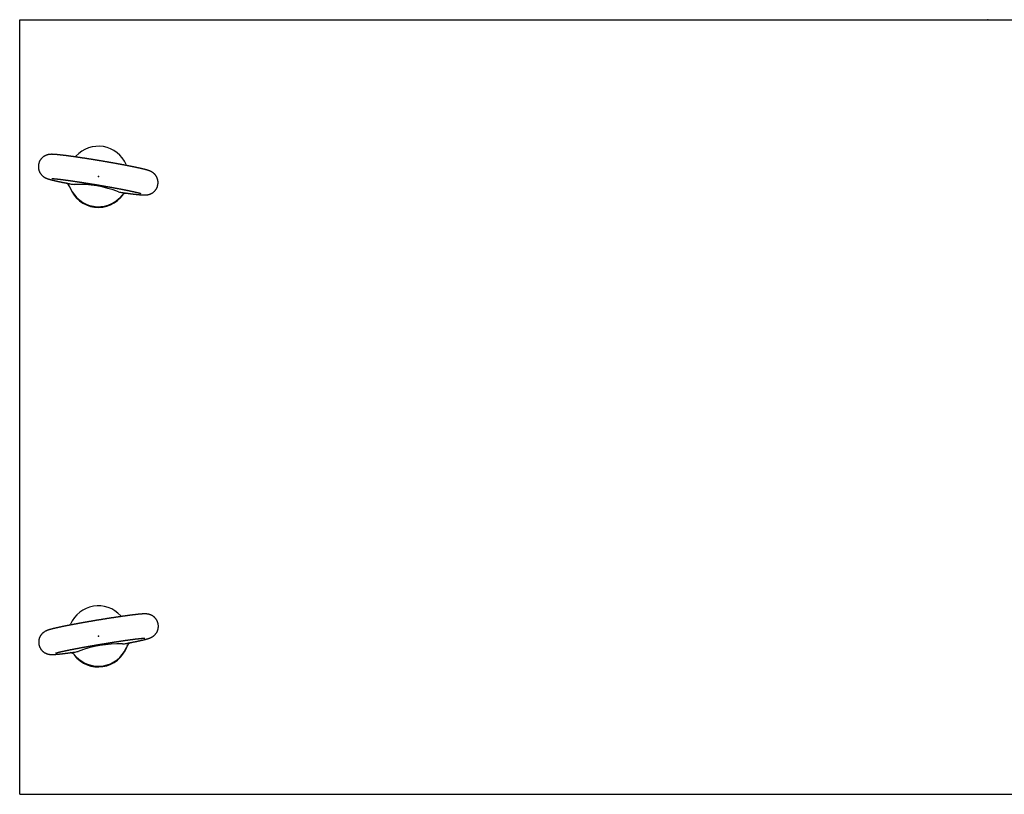
# Model space of a CAD drawing. Extents: x -217 to 202, y -148 to 148.
# Drawn here: x -158 to -137, y 98 to 114 of the extents above; entities that cross this region are included whole.
import ezdxf

# ---------------------------------------------------------------- set-up
doc = ezdxf.new("R2010")
doc.units = 0
doc.layers.get('0').update_dxf_attribs({"linetype": 'CONTINUOUS'})
doc.layers.add('CLASS1', color=7, linetype='CONTINUOUS')

# ---------------------------------------------------------------- blocks, each defined once
blk = doc.blocks.new('MS_5')
at = {"color": 130, "linetype": 'CONTINUOUS'}
for p, q in [((-400, 0), (400, 0)), ((-400, -320), (-400, 0)), ((-397.5, 0), (397.5, 0)), ((-400, -317.5), (-400, -2.5)), ((-377.05, -56.69), (-376.75, -56.37)), ((-377.05, -56.69), (-376.75, -56.37)), ((-356.02, -59.84), (-355.82, -60.25)), ((-356.02, -59.84), (-355.82, -60.25)), ((-378.98, -69.71), (-379.29, -69.06)), ((-378.98, -69.71), (-379.29, -69.06)), ((-357.75, -72.66), (-358.25, -73.17)), ((-357.75, -72.66), (-358.25, -73.17)), ((-358.03, -72.93), (-358.05, -72.95)), ((-358.03, -72.93), (-358.05, -72.95)), ((-358.25, -246.22), (-357.95, -246.53)), ((-358.25, -246.22), (-357.95, -246.53)), ((-379.18, -250.1), (-378.98, -249.68)), ((-379.18, -250.1), (-378.98, -249.68)), ((-355.71, -258.91), (-356.02, -259.56)), ((-355.71, -258.91), (-356.02, -259.56)), ((-376.75, -263.02), (-377.25, -262.51)), ((-376.75, -263.02), (-377.25, -262.51)), ((-377.04, -262.72), (-377.08, -262.67)), ((-377.04, -262.72), (-377.08, -262.67)), ((-400, -320), (400, -320)), ((-397.5, -320), (397.5, -320))]:
    blk.add_line(p, q, dxfattribs=at)
for centre, radius, start, end in [((-382.28, -70.3), 3.22, 22.5138, 59.662), ((-382.28, -70.3), 3.22, 22.5138, 59.662), ((-376.33, -53.8), 14.3, 258.847, 265.158), ((-376.33, -53.8), 14.3, 258.847, 265.158), ((-376.03, -115.68), 47.66, 69.2223, 91.8124), ((-376.03, -115.68), 47.66, 69.2223, 91.8124), ((-355.63, -57.25), 14.3, 255.8769, 262.3793), ((-355.63, -57.25), 14.3, 255.8769, 262.3793), ((-367.11, -64.83), 12.17, 317.0927, 319.292), ((-367.11, -64.83), 12.17, 317.0927, 319.292), ((-355.35, -74.72), 3.14, 101.3607, 138.352), ((-355.35, -74.72), 3.14, 101.3607, 138.352), ((-358.97, -305.53), 47.66, 88.1876, 110.7777), ((-358.97, -305.53), 47.66, 88.1876, 110.7777), ((-358.67, -243.64), 14.3, 274.8414, 281.1665), ((-358.67, -243.64), 14.3, 274.8414, 281.1665), ((-352.75, -260.11), 3.18, 119.9126, 156.8906), ((-352.75, -260.11), 3.18, 119.9126, 156.8906), ((-379.67, -264.62), 3.21, 41.1398, 78.0364), ((-379.67, -264.62), 3.21, 41.1398, 78.0364), ((-379.37, -247.1), 14.3, 277.646, 284.1224), ((-379.37, -247.1), 14.3, 277.646, 284.1224)]:
    blk.add_arc(centre, radius, start, end, dxfattribs=at)
for centre, major_axis, start_param, end_param in [((-367.5, -64.77), (-12.45, -1.09), 3.460479, 5.458368), ((-367.5, -64.77), (-12.45, -1.09), 3.460479, 5.458368), ((-367.48, -65.05), (-12.45, -1.09), 0.273507, 2.438784), ((-367.48, -65.05), (-12.45, -1.09), 0.273507, 2.438784), ((-367.5, -64.77), (12.45, 1.09), 3.460479, 5.458368), ((-367.5, -64.77), (12.45, 1.09), 3.460479, 5.458368), ((-367.5, -254.62), (-12.45, 1.09), 3.96641, 5.964299), ((-367.5, -254.62), (-12.45, 1.09), 3.96641, 5.964299), ((-367.52, -254.9), (-12.45, 1.09), 0.740156, 2.881838), ((-367.52, -254.9), (-12.45, 1.09), 0.740156, 2.881838), ((-367.5, -254.62), (12.45, -1.09), 3.96641, 5.964299), ((-367.5, -254.62), (12.45, -1.09), 3.96641, 5.964299)]:
    blk.add_ellipse(centre, major_axis=major_axis, ratio=0.999194, start_param=start_param, end_param=end_param, dxfattribs=at)
for points, start_tangent, end_tangent in [([(-357.53, -71.42), (-357.25, -71.46), (-356.99, -71.49), (-356.74, -71.53), (-356.5, -71.56), (-356.26, -71.6), (-356.03, -71.63), (-355.8, -71.66), (-355.57, -71.69), (-355.33, -71.72), (-355.1, -71.75), (-354.87, -71.78), (-354.65, -71.81), (-354.43, -71.84), (-354.21, -71.87), (-353.99, -71.9), (-353.78, -71.92), (-353.57, -71.95), (-353.36, -71.97), (-353.16, -72), (-352.96, -72.02), (-352.77, -72.04), (-352.57, -72.07), (-352.39, -72.09), (-352.2, -72.11), (-352.02, -72.13), (-351.84, -72.15), (-351.66, -72.17), (-351.49, -72.19), (-351.32, -72.2), (-351.15, -72.22), (-350.99, -72.24), (-350.83, -72.25), (-350.68, -72.27), (-350.52, -72.28), (-350.37, -72.29), (-350.23, -72.31), (-350.09, -72.32), (-349.95, -72.33), (-349.81, -72.34), (-349.67, -72.35), (-349.54, -72.36), (-349.41, -72.37), (-349.29, -72.38), (-349.16, -72.38), (-349.04, -72.39), (-348.92, -72.39), (-348.8, -72.4), (-348.69, -72.4), (-348.57, -72.4), (-348.45, -72.4), (-348.33, -72.4), (-348.2, -72.4), (-348.08, -72.4), (-347.95, -72.39), (-347.81, -72.39), (-347.66, -72.38), (-347.51, -72.36), (-347.34, -72.34), (-347.15, -72.31), (-346.95, -72.28), (-346.74, -72.23), (-346.51, -72.16), (-346.27, -72.09), (-346.02, -72), (-345.77, -71.89), (-345.52, -71.76), (-345.27, -71.62), (-345.02, -71.46), (-344.78, -71.28), (-344.55, -71.09), (-344.34, -70.89), (-344.13, -70.67), (-343.93, -70.44), (-343.75, -70.2), (-343.59, -69.95), (-343.44, -69.69), (-343.3, -69.41), (-343.18, -69.13), (-343.08, -68.85), (-343, -68.56), (-342.93, -68.26), (-342.88, -67.96), (-342.85, -67.66), (-342.84, -67.35), (-342.85, -67.05), (-342.87, -66.75), (-342.92, -66.45), (-342.98, -66.15), (-343.05, -65.86), (-343.15, -65.57), (-343.26, -65.29), (-343.39, -65.02), (-343.53, -64.76), (-343.69, -64.51), (-343.86, -64.27), (-344.04, -64.04), (-344.23, -63.83), (-344.43, -63.63), (-344.64, -63.45), (-344.84, -63.28), (-345.04, -63.14), (-345.24, -63.01), (-345.42, -62.89), (-345.6, -62.8), (-345.76, -62.71), (-345.91, -62.64), (-346.05, -62.58), (-346.19, -62.52), (-346.31, -62.47), (-346.43, -62.42), (-346.55, -62.38), (-346.67, -62.34), (-346.78, -62.3), (-346.89, -62.26), (-347, -62.23), (-347.12, -62.19), (-347.23, -62.16), (-347.35, -62.12), (-347.47, -62.09), (-347.59, -62.05), (-347.71, -62.02), (-347.83, -61.99), (-347.96, -61.95), (-348.09, -61.92), (-348.22, -61.88), (-348.36, -61.85), (-348.5, -61.81), (-348.64, -61.78), (-348.79, -61.74), (-348.94, -61.7), (-349.09, -61.67), (-349.25, -61.63), (-349.41, -61.59), (-349.57, -61.55), (-349.74, -61.52), (-349.91, -61.48), (-350.08, -61.44), (-350.26, -61.4), (-350.44, -61.36), (-350.62, -61.32), (-350.81, -61.27), (-351, -61.23), (-351.19, -61.19), (-351.39, -61.15), (-351.59, -61.11), (-351.79, -61.06), (-352, -61.02), (-352.21, -60.97), (-352.42, -60.93), (-352.64, -60.89), (-352.86, -60.84), (-353.08, -60.79), (-353.3, -60.75), (-353.53, -60.7), (-353.76, -60.66), (-354, -60.61), (-354.23, -60.56), (-354.47, -60.51), (-354.71, -60.47), (-354.96, -60.42), (-355.21, -60.37), (-355.46, -60.32), (-355.71, -60.27), (-355.96, -60.22), (-356.22, -60.17), (-356.48, -60.12), (-356.74, -60.07), (-357.01, -60.02), (-357.27, -59.97), (-357.54, -59.92), (-357.81, -59.87), (-358.08, -59.82), (-358.36, -59.77), (-358.64, -59.72), (-358.91, -59.67), (-359.19, -59.62), (-359.48, -59.56), (-359.76, -59.51), (-360.04, -59.46), (-360.33, -59.41), (-360.62, -59.36), (-360.91, -59.3), (-361.2, -59.25), (-361.49, -59.2), (-361.78, -59.15), (-362.08, -59.1), (-362.37, -59.04), (-362.67, -58.99), (-362.97, -58.94), (-363.27, -58.89), (-363.56, -58.84), (-363.86, -58.78), (-364.16, -58.73), (-364.46, -58.68), (-364.77, -58.63), (-365.07, -58.58), (-365.37, -58.53), (-365.67, -58.47), (-365.98, -58.42), (-366.28, -58.37), (-366.58, -58.32), (-366.88, -58.27), (-367.19, -58.22), (-367.49, -58.17), (-367.79, -58.12), (-368.1, -58.07), (-368.4, -58.02), (-368.7, -57.97), (-369, -57.92), (-369.3, -57.87), (-369.6, -57.82), (-369.9, -57.78), (-370.2, -57.73), (-370.5, -57.68), (-370.8, -57.63), (-371.09, -57.59), (-371.39, -57.54), (-371.68, -57.49), (-371.98, -57.45), (-372.27, -57.4), (-372.56, -57.36), (-372.85, -57.31), (-373.14, -57.27), (-373.42, -57.22), (-373.71, -57.18), (-373.99, -57.14), (-374.27, -57.09), (-374.55, -57.05), (-374.83, -57.01), (-375.11, -56.97), (-375.38, -56.93), (-375.66, -56.89), (-375.93, -56.85), (-376.2, -56.81), (-376.46, -56.77), (-376.73, -56.73), (-376.99, -56.69), (-377.25, -56.66), (-377.51, -56.62), (-377.76, -56.58), (-378.01, -56.55), (-378.26, -56.51), (-378.51, -56.48), (-378.76, -56.45), (-379, -56.41), (-379.24, -56.38), (-379.48, -56.35), (-379.71, -56.32), (-379.94, -56.29), (-380.17, -56.26), (-380.4, -56.23), (-380.62, -56.2), (-380.84, -56.17), (-381.05, -56.14), (-381.27, -56.12), (-381.48, -56.09), (-381.68, -56.06), (-381.89, -56.04), (-382.09, -56.02), (-382.29, -55.99), (-382.48, -55.97), (-382.67, -55.95), (-382.86, -55.93), (-383.04, -55.91), (-383.22, -55.89), (-383.4, -55.87), (-383.57, -55.85), (-383.74, -55.83), (-383.91, -55.81), (-384.08, -55.8), (-384.24, -55.78), (-384.39, -55.77), (-384.55, -55.75), (-384.7, -55.74), (-384.84, -55.72), (-384.99, -55.71), (-385.13, -55.7), (-385.27, -55.69), (-385.4, -55.68), (-385.54, -55.67), (-385.67, -55.66), (-385.79, -55.65), (-385.92, -55.65), (-386.04, -55.64), (-386.16, -55.64), (-386.28, -55.63), (-386.4, -55.63), (-386.52, -55.62), (-386.64, -55.62), (-386.76, -55.62), (-386.88, -55.62), (-387, -55.63), (-387.13, -55.63), (-387.27, -55.64), (-387.41, -55.65), (-387.56, -55.66), (-387.72, -55.68), (-387.9, -55.7), (-388.1, -55.73), (-388.3, -55.78), (-388.53, -55.83), (-388.76, -55.91), (-389.01, -55.99), (-389.26, -56.09), (-389.51, -56.21), (-389.76, -56.35), (-390.01, -56.5), (-390.25, -56.67), (-390.49, -56.85), (-390.71, -57.05), (-390.92, -57.26), (-391.12, -57.49), (-391.31, -57.72), (-391.48, -57.97), (-391.64, -58.23), (-391.78, -58.5), (-391.9, -58.77), (-392.01, -59.06), (-392.1, -59.35), (-392.18, -59.65), (-392.23, -59.95), (-392.27, -60.24), (-392.28, -60.53), (-392.28, -60.83), (-392.27, -61.15)], (0.990322, -0.138788), (0.04626, -0.998929)), ([(-357.53, -71.42), (-357.25, -71.46), (-356.99, -71.49), (-356.74, -71.53), (-356.5, -71.56), (-356.26, -71.6), (-356.03, -71.63), (-355.8, -71.66), (-355.57, -71.69), (-355.33, -71.72), (-355.1, -71.75), (-354.87, -71.78), (-354.65, -71.81), (-354.43, -71.84), (-354.21, -71.87), (-353.99, -71.9), (-353.78, -71.92), (-353.57, -71.95), (-353.36, -71.97), (-353.16, -72), (-352.96, -72.02), (-352.77, -72.04), (-352.57, -72.07), (-352.39, -72.09), (-352.2, -72.11), (-352.02, -72.13), (-351.84, -72.15), (-351.66, -72.17), (-351.49, -72.19), (-351.32, -72.2), (-351.15, -72.22), (-350.99, -72.24), (-350.83, -72.25), (-350.68, -72.27), (-350.52, -72.28), (-350.37, -72.29), (-350.23, -72.31), (-350.09, -72.32), (-349.95, -72.33), (-349.81, -72.34), (-349.67, -72.35), (-349.54, -72.36), (-349.41, -72.37), (-349.29, -72.38), (-349.16, -72.38), (-349.04, -72.39), (-348.92, -72.39), (-348.8, -72.4), (-348.69, -72.4), (-348.57, -72.4), (-348.45, -72.4), (-348.33, -72.4), (-348.2, -72.4), (-348.08, -72.4), (-347.95, -72.39), (-347.81, -72.39), (-347.66, -72.38), (-347.51, -72.36), (-347.34, -72.34), (-347.15, -72.31), (-346.95, -72.28), (-346.74, -72.23), (-346.51, -72.16), (-346.27, -72.09), (-346.02, -72), (-345.77, -71.89), (-345.52, -71.76), (-345.27, -71.62), (-345.02, -71.46), (-344.78, -71.28), (-344.55, -71.09), (-344.34, -70.89), (-344.13, -70.67), (-343.93, -70.44), (-343.75, -70.2), (-343.59, -69.95), (-343.44, -69.69), (-343.3, -69.41), (-343.18, -69.13), (-343.08, -68.85), (-343, -68.56), (-342.93, -68.26), (-342.88, -67.96), (-342.85, -67.66), (-342.84, -67.35), (-342.85, -67.05), (-342.87, -66.75), (-342.92, -66.45), (-342.98, -66.15), (-343.05, -65.86), (-343.15, -65.57), (-343.26, -65.29), (-343.39, -65.02), (-343.53, -64.76), (-343.69, -64.51), (-343.86, -64.27), (-344.04, -64.04), (-344.23, -63.83), (-344.43, -63.63), (-344.64, -63.45), (-344.84, -63.28), (-345.04, -63.14), (-345.24, -63.01), (-345.42, -62.89), (-345.6, -62.8), (-345.76, -62.71), (-345.91, -62.64), (-346.05, -62.58), (-346.19, -62.52), (-346.31, -62.47), (-346.43, -62.42), (-346.55, -62.38), (-346.67, -62.34), (-346.78, -62.3), (-346.89, -62.26), (-347, -62.23), (-347.12, -62.19), (-347.23, -62.16), (-347.35, -62.12), (-347.47, -62.09), (-347.59, -62.05), (-347.71, -62.02), (-347.83, -61.99), (-347.96, -61.95), (-348.09, -61.92), (-348.22, -61.88), (-348.36, -61.85), (-348.5, -61.81), (-348.64, -61.78), (-348.79, -61.74), (-348.94, -61.7), (-349.09, -61.67), (-349.25, -61.63), (-349.41, -61.59), (-349.57, -61.55), (-349.74, -61.52), (-349.91, -61.48), (-350.08, -61.44), (-350.26, -61.4), (-350.44, -61.36), (-350.62, -61.32), (-350.81, -61.27), (-351, -61.23), (-351.19, -61.19), (-351.39, -61.15), (-351.59, -61.11), (-351.79, -61.06), (-352, -61.02), (-352.21, -60.97), (-352.42, -60.93), (-352.64, -60.89), (-352.86, -60.84), (-353.08, -60.79), (-353.3, -60.75), (-353.53, -60.7), (-353.76, -60.66), (-354, -60.61), (-354.23, -60.56), (-354.47, -60.51), (-354.71, -60.47), (-354.96, -60.42), (-355.21, -60.37), (-355.46, -60.32), (-355.71, -60.27), (-355.96, -60.22), (-356.22, -60.17), (-356.48, -60.12), (-356.74, -60.07), (-357.01, -60.02), (-357.27, -59.97), (-357.54, -59.92), (-357.81, -59.87), (-358.08, -59.82), (-358.36, -59.77), (-358.64, -59.72), (-358.91, -59.67), (-359.19, -59.62), (-359.48, -59.56), (-359.76, -59.51), (-360.04, -59.46), (-360.33, -59.41), (-360.62, -59.36), (-360.91, -59.3), (-361.2, -59.25), (-361.49, -59.2), (-361.78, -59.15), (-362.08, -59.1), (-362.37, -59.04), (-362.67, -58.99), (-362.97, -58.94), (-363.27, -58.89), (-363.56, -58.84), (-363.86, -58.78), (-364.16, -58.73), (-364.46, -58.68), (-364.77, -58.63), (-365.07, -58.58), (-365.37, -58.53), (-365.67, -58.47), (-365.98, -58.42), (-366.28, -58.37), (-366.58, -58.32), (-366.88, -58.27), (-367.19, -58.22), (-367.49, -58.17), (-367.79, -58.12), (-368.1, -58.07), (-368.4, -58.02), (-368.7, -57.97), (-369, -57.92), (-369.3, -57.87), (-369.6, -57.82), (-369.9, -57.78), (-370.2, -57.73), (-370.5, -57.68), (-370.8, -57.63), (-371.09, -57.59), (-371.39, -57.54), (-371.68, -57.49), (-371.98, -57.45), (-372.27, -57.4), (-372.56, -57.36), (-372.85, -57.31), (-373.14, -57.27), (-373.42, -57.22), (-373.71, -57.18), (-373.99, -57.14), (-374.27, -57.09), (-374.55, -57.05), (-374.83, -57.01), (-375.11, -56.97), (-375.38, -56.93), (-375.66, -56.89), (-375.93, -56.85), (-376.2, -56.81), (-376.46, -56.77), (-376.73, -56.73), (-376.99, -56.69), (-377.25, -56.66), (-377.51, -56.62), (-377.76, -56.58), (-378.01, -56.55), (-378.26, -56.51), (-378.51, -56.48), (-378.76, -56.45), (-379, -56.41), (-379.24, -56.38), (-379.48, -56.35), (-379.71, -56.32), (-379.94, -56.29), (-380.17, -56.26), (-380.4, -56.23), (-380.62, -56.2), (-380.84, -56.17), (-381.05, -56.14), (-381.27, -56.12), (-381.48, -56.09), (-381.68, -56.06), (-381.89, -56.04), (-382.09, -56.02), (-382.29, -55.99), (-382.48, -55.97), (-382.67, -55.95), (-382.86, -55.93), (-383.04, -55.91), (-383.22, -55.89), (-383.4, -55.87), (-383.57, -55.85), (-383.74, -55.83), (-383.91, -55.81), (-384.08, -55.8), (-384.24, -55.78), (-384.39, -55.77), (-384.55, -55.75), (-384.7, -55.74), (-384.84, -55.72), (-384.99, -55.71), (-385.13, -55.7), (-385.27, -55.69), (-385.4, -55.68), (-385.54, -55.67), (-385.67, -55.66), (-385.79, -55.65), (-385.92, -55.65), (-386.04, -55.64), (-386.16, -55.64), (-386.28, -55.63), (-386.4, -55.63), (-386.52, -55.62), (-386.64, -55.62), (-386.76, -55.62), (-386.88, -55.62), (-387, -55.63), (-387.13, -55.63), (-387.27, -55.64), (-387.41, -55.65), (-387.56, -55.66), (-387.72, -55.68), (-387.9, -55.7), (-388.1, -55.73), (-388.3, -55.78), (-388.53, -55.83), (-388.76, -55.91), (-389.01, -55.99), (-389.26, -56.09), (-389.51, -56.21), (-389.76, -56.35), (-390.01, -56.5), (-390.25, -56.67), (-390.49, -56.85), (-390.71, -57.05), (-390.92, -57.26), (-391.12, -57.49), (-391.31, -57.72), (-391.48, -57.97), (-391.64, -58.23), (-391.78, -58.5), (-391.9, -58.77), (-392.01, -59.06), (-392.1, -59.35), (-392.18, -59.65), (-392.23, -59.95), (-392.27, -60.24), (-392.28, -60.53), (-392.28, -60.83), (-392.27, -61.15)], (0.990322, -0.138788), (0.04626, -0.998929)), ([(-392.27, -61.15), (-392.23, -61.42), (-392.19, -61.67), (-392.14, -61.91), (-392.09, -62.14), (-392.01, -62.37), (-391.92, -62.61), (-391.82, -62.84), (-391.71, -63.06), (-391.59, -63.28), (-391.46, -63.49), (-391.32, -63.69), (-391.18, -63.88), (-391.02, -64.06), (-390.86, -64.23), (-390.7, -64.4), (-390.53, -64.55), (-390.36, -64.69), (-390.19, -64.82), (-390.03, -64.93), (-389.87, -65.04), (-389.71, -65.13), (-389.57, -65.21), (-389.43, -65.28), (-389.3, -65.35), (-389.18, -65.4), (-389.06, -65.46), (-388.95, -65.5), (-388.85, -65.55), (-388.75, -65.58), (-388.65, -65.62), (-388.55, -65.66), (-388.46, -65.69), (-388.36, -65.72), (-388.27, -65.75), (-388.18, -65.78), (-388.08, -65.81), (-387.99, -65.84), (-387.89, -65.87), (-387.8, -65.9), (-387.7, -65.93), (-387.6, -65.96), (-387.5, -65.98), (-387.4, -66.01), (-387.3, -66.04), (-387.19, -66.07), (-387.08, -66.1), (-386.97, -66.13), (-386.86, -66.16), (-386.75, -66.18), (-386.63, -66.21), (-386.52, -66.24), (-386.4, -66.27), (-386.27, -66.3), (-386.15, -66.33), (-386.02, -66.36), (-385.89, -66.4), (-385.76, -66.43), (-385.63, -66.46), (-385.49, -66.49), (-385.35, -66.52), (-385.21, -66.55), (-385.07, -66.59), (-384.92, -66.62), (-384.77, -66.65), (-384.62, -66.69), (-384.47, -66.72), (-384.31, -66.76), (-384.16, -66.79), (-384, -66.82), (-383.83, -66.86), (-383.67, -66.89), (-383.5, -66.93), (-383.33, -66.97), (-383.16, -67), (-382.99, -67.04), (-382.82, -67.07), (-382.64, -67.11), (-382.46, -67.15), (-382.28, -67.19), (-382.1, -67.22), (-381.91, -67.26), (-381.72, -67.3), (-381.53, -67.34), (-381.34, -67.38), (-381.14, -67.42), (-380.94, -67.46), (-380.75, -67.5), (-380.55, -67.54), (-380.34, -67.58), (-380.14, -67.62), (-379.94, -67.65), (-379.74, -67.69), (-379.53, -67.73), (-379.32, -67.77), (-379.09, -67.82)], (0.135245, -0.990812), (0.982188, -0.187901)), ([(-392.27, -61.15), (-392.23, -61.42), (-392.19, -61.67), (-392.14, -61.91), (-392.09, -62.14), (-392.01, -62.37), (-391.92, -62.61), (-391.82, -62.84), (-391.71, -63.06), (-391.59, -63.28), (-391.46, -63.49), (-391.32, -63.69), (-391.18, -63.88), (-391.02, -64.06), (-390.86, -64.23), (-390.7, -64.4), (-390.53, -64.55), (-390.36, -64.69), (-390.19, -64.82), (-390.03, -64.93), (-389.87, -65.04), (-389.71, -65.13), (-389.57, -65.21), (-389.43, -65.28), (-389.3, -65.35), (-389.18, -65.4), (-389.06, -65.46), (-388.95, -65.5), (-388.85, -65.55), (-388.75, -65.58), (-388.65, -65.62), (-388.55, -65.66), (-388.46, -65.69), (-388.36, -65.72), (-388.27, -65.75), (-388.18, -65.78), (-388.08, -65.81), (-387.99, -65.84), (-387.89, -65.87), (-387.8, -65.9), (-387.7, -65.93), (-387.6, -65.96), (-387.5, -65.98), (-387.4, -66.01), (-387.3, -66.04), (-387.19, -66.07), (-387.08, -66.1), (-386.97, -66.13), (-386.86, -66.16), (-386.75, -66.18), (-386.63, -66.21), (-386.52, -66.24), (-386.4, -66.27), (-386.27, -66.3), (-386.15, -66.33), (-386.02, -66.36), (-385.89, -66.4), (-385.76, -66.43), (-385.63, -66.46), (-385.49, -66.49), (-385.35, -66.52), (-385.21, -66.55), (-385.07, -66.59), (-384.92, -66.62), (-384.77, -66.65), (-384.62, -66.69), (-384.47, -66.72), (-384.31, -66.76), (-384.16, -66.79), (-384, -66.82), (-383.83, -66.86), (-383.67, -66.89), (-383.5, -66.93), (-383.33, -66.97), (-383.16, -67), (-382.99, -67.04), (-382.82, -67.07), (-382.64, -67.11), (-382.46, -67.15), (-382.28, -67.19), (-382.1, -67.22), (-381.91, -67.26), (-381.72, -67.3), (-381.53, -67.34), (-381.34, -67.38), (-381.14, -67.42), (-380.94, -67.46), (-380.75, -67.5), (-380.55, -67.54), (-380.34, -67.58), (-380.14, -67.62), (-379.94, -67.65), (-379.74, -67.69), (-379.53, -67.73), (-379.32, -67.77), (-379.09, -67.82)], (0.135245, -0.990812), (0.982188, -0.187901)), ([(-386.76, -65.62), (-386.75, -65.62), (-386.73, -65.62), (-386.69, -65.62), (-386.64, -65.63), (-386.58, -65.63), (-386.5, -65.63), (-386.42, -65.64), (-386.33, -65.64), (-386.23, -65.65), (-386.13, -65.65), (-386.01, -65.66), (-385.89, -65.67), (-385.76, -65.68), (-385.63, -65.69), (-385.48, -65.71), (-385.33, -65.72), (-385.18, -65.74), (-385.02, -65.75), (-384.85, -65.77), (-384.68, -65.79), (-384.5, -65.81), (-384.31, -65.83), (-384.12, -65.85), (-383.93, -65.87), (-383.73, -65.89), (-383.52, -65.92), (-383.31, -65.94), (-383.1, -65.97), (-382.88, -65.99), (-382.65, -66.02), (-382.42, -66.05), (-382.19, -66.08), (-381.95, -66.11), (-381.7, -66.14), (-381.46, -66.17), (-381.2, -66.21), (-380.95, -66.24), (-380.69, -66.28), (-380.42, -66.31), (-380.16, -66.35), (-379.88, -66.39), (-379.61, -66.42), (-379.33, -66.46), (-379.05, -66.5), (-378.76, -66.54), (-378.47, -66.58), (-378.18, -66.63), (-377.89, -66.67), (-377.59, -66.71), (-377.29, -66.76), (-376.98, -66.8), (-376.68, -66.85), (-376.37, -66.89), (-376.06, -66.94), (-375.74, -66.99), (-375.43, -67.03), (-375.11, -67.08), (-374.79, -67.13), (-374.46, -67.18), (-374.14, -67.23), (-373.81, -67.28), (-373.49, -67.33), (-373.16, -67.38), (-372.83, -67.44), (-372.49, -67.49), (-372.16, -67.54), (-371.82, -67.6), (-371.49, -67.65), (-371.15, -67.7), (-370.81, -67.76), (-370.48, -67.81), (-370.14, -67.87), (-369.8, -67.92), (-369.46, -67.98), (-369.12, -68.04), (-368.77, -68.09), (-368.43, -68.15), (-368.09, -68.21), (-367.75, -68.26), (-367.41, -68.32), (-367.07, -68.38), (-366.73, -68.44), (-366.39, -68.5), (-366.05, -68.55), (-365.72, -68.61), (-365.38, -68.67), (-365.04, -68.73), (-364.71, -68.79), (-364.37, -68.85), (-364.04, -68.9), (-363.71, -68.96), (-363.38, -69.02), (-363.05, -69.08), (-362.72, -69.14), (-362.4, -69.2), (-362.08, -69.25), (-361.75, -69.31), (-361.44, -69.37), (-361.12, -69.43), (-360.8, -69.49), (-360.49, -69.54), (-360.18, -69.6), (-359.87, -69.66), (-359.57, -69.72), (-359.27, -69.77), (-358.97, -69.83), (-358.67, -69.89), (-358.38, -69.94), (-358.09, -70), (-357.8, -70.05), (-357.52, -70.11), (-357.24, -70.16), (-356.97, -70.21), (-356.69, -70.27), (-356.42, -70.32), (-356.16, -70.37), (-355.9, -70.43), (-355.64, -70.48), (-355.39, -70.53), (-355.14, -70.58), (-354.89, -70.63), (-354.65, -70.68), (-354.42, -70.73), (-354.19, -70.78), (-353.96, -70.83), (-353.74, -70.87), (-353.52, -70.92), (-353.31, -70.96), (-353.1, -71.01), (-352.9, -71.05), (-352.7, -71.1), (-352.51, -71.14), (-352.32, -71.18), (-352.14, -71.22), (-351.97, -71.26), (-351.8, -71.3), (-351.63, -71.34), (-351.48, -71.38), (-351.32, -71.42), (-351.18, -71.45), (-351.04, -71.49), (-350.91, -71.52), (-350.78, -71.55), (-350.66, -71.58), (-350.55, -71.61), (-350.45, -71.64), (-350.35, -71.66), (-350.27, -71.69), (-350.19, -71.71), (-350.12, -71.73), (-350.06, -71.75), (-350.01, -71.76), (-349.98, -71.78), (-349.95, -71.78), (-349.94, -71.79)], (0.999984, 0.005736), (0.944147, -0.329525)), ([(-386.76, -65.62), (-386.75, -65.62), (-386.73, -65.62), (-386.69, -65.62), (-386.64, -65.63), (-386.58, -65.63), (-386.5, -65.63), (-386.42, -65.64), (-386.33, -65.64), (-386.23, -65.65), (-386.13, -65.65), (-386.01, -65.66), (-385.89, -65.67), (-385.76, -65.68), (-385.63, -65.69), (-385.48, -65.71), (-385.33, -65.72), (-385.18, -65.74), (-385.02, -65.75), (-384.85, -65.77), (-384.68, -65.79), (-384.5, -65.81), (-384.31, -65.83), (-384.12, -65.85), (-383.93, -65.87), (-383.73, -65.89), (-383.52, -65.92), (-383.31, -65.94), (-383.1, -65.97), (-382.88, -65.99), (-382.65, -66.02), (-382.42, -66.05), (-382.19, -66.08), (-381.95, -66.11), (-381.7, -66.14), (-381.46, -66.17), (-381.2, -66.21), (-380.95, -66.24), (-380.69, -66.28), (-380.42, -66.31), (-380.16, -66.35), (-379.88, -66.39), (-379.61, -66.42), (-379.33, -66.46), (-379.05, -66.5), (-378.76, -66.54), (-378.47, -66.58), (-378.18, -66.63), (-377.89, -66.67), (-377.59, -66.71), (-377.29, -66.76), (-376.98, -66.8), (-376.68, -66.85), (-376.37, -66.89), (-376.06, -66.94), (-375.74, -66.99), (-375.43, -67.03), (-375.11, -67.08), (-374.79, -67.13), (-374.46, -67.18), (-374.14, -67.23), (-373.81, -67.28), (-373.49, -67.33), (-373.16, -67.38), (-372.83, -67.44), (-372.49, -67.49), (-372.16, -67.54), (-371.82, -67.6), (-371.49, -67.65), (-371.15, -67.7), (-370.81, -67.76), (-370.48, -67.81), (-370.14, -67.87), (-369.8, -67.92), (-369.46, -67.98), (-369.12, -68.04), (-368.77, -68.09), (-368.43, -68.15), (-368.09, -68.21), (-367.75, -68.26), (-367.41, -68.32), (-367.07, -68.38), (-366.73, -68.44), (-366.39, -68.5), (-366.05, -68.55), (-365.72, -68.61), (-365.38, -68.67), (-365.04, -68.73), (-364.71, -68.79), (-364.37, -68.85), (-364.04, -68.9), (-363.71, -68.96), (-363.38, -69.02), (-363.05, -69.08), (-362.72, -69.14), (-362.4, -69.2), (-362.08, -69.25), (-361.75, -69.31), (-361.44, -69.37), (-361.12, -69.43), (-360.8, -69.49), (-360.49, -69.54), (-360.18, -69.6), (-359.87, -69.66), (-359.57, -69.72), (-359.27, -69.77), (-358.97, -69.83), (-358.67, -69.89), (-358.38, -69.94), (-358.09, -70), (-357.8, -70.05), (-357.52, -70.11), (-357.24, -70.16), (-356.97, -70.21), (-356.69, -70.27), (-356.42, -70.32), (-356.16, -70.37), (-355.9, -70.43), (-355.64, -70.48), (-355.39, -70.53), (-355.14, -70.58), (-354.89, -70.63), (-354.65, -70.68), (-354.42, -70.73), (-354.19, -70.78), (-353.96, -70.83), (-353.74, -70.87), (-353.52, -70.92), (-353.31, -70.96), (-353.1, -71.01), (-352.9, -71.05), (-352.7, -71.1), (-352.51, -71.14), (-352.32, -71.18), (-352.14, -71.22), (-351.97, -71.26), (-351.8, -71.3), (-351.63, -71.34), (-351.48, -71.38), (-351.32, -71.42), (-351.18, -71.45), (-351.04, -71.49), (-350.91, -71.52), (-350.78, -71.55), (-350.66, -71.58), (-350.55, -71.61), (-350.45, -71.64), (-350.35, -71.66), (-350.27, -71.69), (-350.19, -71.71), (-350.12, -71.73), (-350.06, -71.75), (-350.01, -71.76), (-349.98, -71.78), (-349.95, -71.78), (-349.94, -71.79)], (0.999984, 0.005736), (0.944147, -0.329525)), ([(-355.91, -257.66), (-355.63, -257.61), (-355.37, -257.56), (-355.12, -257.51), (-354.88, -257.47), (-354.63, -257.42), (-354.39, -257.37), (-354.15, -257.32), (-353.91, -257.27), (-353.67, -257.23), (-353.43, -257.18), (-353.2, -257.13), (-352.97, -257.08), (-352.75, -257.04), (-352.52, -256.99), (-352.31, -256.95), (-352.09, -256.9), (-351.88, -256.86), (-351.67, -256.81), (-351.47, -256.77), (-351.26, -256.73), (-351.07, -256.68), (-350.87, -256.64), (-350.68, -256.6), (-350.49, -256.56), (-350.3, -256.52), (-350.12, -256.48), (-349.94, -256.44), (-349.77, -256.4), (-349.6, -256.36), (-349.43, -256.32), (-349.27, -256.28), (-349.1, -256.24), (-348.95, -256.2), (-348.79, -256.17), (-348.64, -256.13), (-348.5, -256.09), (-348.35, -256.06), (-348.21, -256.02), (-348.07, -255.99), (-347.94, -255.95), (-347.81, -255.92), (-347.68, -255.88), (-347.55, -255.85), (-347.43, -255.81), (-347.31, -255.78), (-347.19, -255.74), (-347.07, -255.71), (-346.96, -255.67), (-346.85, -255.64), (-346.73, -255.6), (-346.62, -255.56), (-346.5, -255.52), (-346.39, -255.48), (-346.27, -255.44), (-346.14, -255.39), (-346.01, -255.34), (-345.88, -255.28), (-345.73, -255.21), (-345.57, -255.13), (-345.41, -255.04), (-345.23, -254.94), (-345.04, -254.82), (-344.84, -254.68), (-344.63, -254.53), (-344.42, -254.36), (-344.22, -254.16), (-344.02, -253.96), (-343.83, -253.74), (-343.65, -253.5), (-343.49, -253.25), (-343.33, -253), (-343.2, -252.73), (-343.07, -252.45), (-342.97, -252.16), (-342.88, -251.87), (-342.81, -251.57), (-342.76, -251.27), (-342.72, -250.97), (-342.71, -250.66), (-342.71, -250.36), (-342.73, -250.05), (-342.77, -249.75), (-342.83, -249.44), (-342.91, -249.15), (-343.01, -248.86), (-343.12, -248.57), (-343.25, -248.29), (-343.4, -248.02), (-343.56, -247.76), (-343.73, -247.52), (-343.93, -247.28), (-344.13, -247.06), (-344.35, -246.85), (-344.58, -246.65), (-344.81, -246.47), (-345.06, -246.3), (-345.31, -246.15), (-345.56, -246.02), (-345.82, -245.91), (-346.07, -245.81), (-346.31, -245.73), (-346.55, -245.66), (-346.77, -245.61), (-346.98, -245.57), (-347.17, -245.54), (-347.34, -245.52), (-347.5, -245.5), (-347.65, -245.49), (-347.79, -245.48), (-347.92, -245.48), (-348.05, -245.47), (-348.17, -245.47), (-348.3, -245.47), (-348.42, -245.47), (-348.54, -245.47), (-348.66, -245.48), (-348.78, -245.48), (-348.9, -245.49), (-349.02, -245.49), (-349.15, -245.5), (-349.27, -245.51), (-349.4, -245.51), (-349.54, -245.52), (-349.67, -245.53), (-349.81, -245.54), (-349.95, -245.55), (-350.09, -245.57), (-350.24, -245.58), (-350.39, -245.59), (-350.55, -245.61), (-350.7, -245.62), (-350.86, -245.64), (-351.03, -245.65), (-351.2, -245.67), (-351.37, -245.69), (-351.54, -245.71), (-351.72, -245.73), (-351.9, -245.75), (-352.09, -245.77), (-352.27, -245.79), (-352.47, -245.81), (-352.66, -245.83), (-352.86, -245.86), (-353.06, -245.88), (-353.27, -245.91), (-353.47, -245.93), (-353.69, -245.96), (-353.9, -245.98), (-354.12, -246.01), (-354.34, -246.04), (-354.56, -246.07), (-354.79, -246.1), (-355.02, -246.13), (-355.25, -246.16), (-355.49, -246.19), (-355.73, -246.22), (-355.97, -246.26), (-356.21, -246.29), (-356.46, -246.32), (-356.71, -246.36), (-356.96, -246.39), (-357.22, -246.43), (-357.48, -246.46), (-357.74, -246.5), (-358, -246.54), (-358.26, -246.58), (-358.53, -246.62), (-358.8, -246.66), (-359.07, -246.69), (-359.34, -246.73), (-359.62, -246.78), (-359.9, -246.82), (-360.18, -246.86), (-360.46, -246.9), (-360.74, -246.94), (-361.03, -246.99), (-361.31, -247.03), (-361.6, -247.07), (-361.89, -247.12), (-362.18, -247.16), (-362.47, -247.21), (-362.77, -247.25), (-363.06, -247.3), (-363.36, -247.35), (-363.66, -247.39), (-363.95, -247.44), (-364.25, -247.49), (-364.55, -247.54), (-364.85, -247.58), (-365.16, -247.63), (-365.46, -247.68), (-365.76, -247.73), (-366.07, -247.78), (-366.37, -247.83), (-366.68, -247.88), (-366.98, -247.93), (-367.29, -247.98), (-367.59, -248.03), (-367.9, -248.08), (-368.2, -248.13), (-368.51, -248.18), (-368.82, -248.23), (-369.12, -248.29), (-369.43, -248.34), (-369.73, -248.39), (-370.04, -248.44), (-370.34, -248.49), (-370.65, -248.55), (-370.95, -248.6), (-371.25, -248.65), (-371.56, -248.7), (-371.86, -248.76), (-372.16, -248.81), (-372.46, -248.86), (-372.76, -248.91), (-373.05, -248.97), (-373.35, -249.02), (-373.65, -249.07), (-373.94, -249.12), (-374.23, -249.18), (-374.52, -249.23), (-374.81, -249.28), (-375.1, -249.33), (-375.39, -249.39), (-375.67, -249.44), (-375.96, -249.49), (-376.24, -249.54), (-376.52, -249.59), (-376.8, -249.65), (-377.07, -249.7), (-377.35, -249.75), (-377.62, -249.8), (-377.89, -249.85), (-378.16, -249.9), (-378.42, -249.95), (-378.69, -250), (-378.95, -250.05), (-379.21, -250.1), (-379.46, -250.15), (-379.71, -250.2), (-379.97, -250.25), (-380.21, -250.3), (-380.46, -250.35), (-380.7, -250.4), (-380.94, -250.44), (-381.18, -250.49), (-381.41, -250.54), (-381.64, -250.58), (-381.87, -250.63), (-382.1, -250.68), (-382.32, -250.72), (-382.54, -250.77), (-382.75, -250.81), (-382.96, -250.86), (-383.17, -250.9), (-383.38, -250.95), (-383.58, -250.99), (-383.78, -251.03), (-383.98, -251.07), (-384.17, -251.12), (-384.36, -251.16), (-384.54, -251.2), (-384.73, -251.24), (-384.9, -251.28), (-385.08, -251.32), (-385.25, -251.36), (-385.42, -251.4), (-385.58, -251.44), (-385.75, -251.47), (-385.9, -251.51), (-386.06, -251.55), (-386.21, -251.59), (-386.36, -251.62), (-386.5, -251.66), (-386.64, -251.7), (-386.78, -251.73), (-386.91, -251.77), (-387.05, -251.8), (-387.17, -251.84), (-387.3, -251.87), (-387.42, -251.9), (-387.54, -251.94), (-387.66, -251.97), (-387.78, -252.01), (-387.89, -252.04), (-388.01, -252.08), (-388.12, -252.11), (-388.23, -252.15), (-388.35, -252.19), (-388.47, -252.23), (-388.59, -252.28), (-388.71, -252.33), (-388.84, -252.38), (-388.98, -252.44), (-389.12, -252.5), (-389.27, -252.58), (-389.44, -252.67), (-389.62, -252.77), (-389.81, -252.89), (-390.01, -253.02), (-390.21, -253.17), (-390.42, -253.35), (-390.63, -253.53), (-390.82, -253.74), (-391.02, -253.96), (-391.19, -254.19), (-391.36, -254.44), (-391.52, -254.7), (-391.66, -254.97), (-391.78, -255.24), (-391.89, -255.53), (-391.98, -255.82), (-392.04, -256.1), (-392.09, -256.4), (-392.14, -256.72)], (0.982179, 0.18795), (-0.126296, -0.991993)), ([(-355.91, -257.66), (-355.63, -257.61), (-355.37, -257.56), (-355.12, -257.51), (-354.88, -257.47), (-354.63, -257.42), (-354.39, -257.37), (-354.15, -257.32), (-353.91, -257.27), (-353.67, -257.23), (-353.43, -257.18), (-353.2, -257.13), (-352.97, -257.08), (-352.75, -257.04), (-352.52, -256.99), (-352.31, -256.95), (-352.09, -256.9), (-351.88, -256.86), (-351.67, -256.81), (-351.47, -256.77), (-351.26, -256.73), (-351.07, -256.68), (-350.87, -256.64), (-350.68, -256.6), (-350.49, -256.56), (-350.3, -256.52), (-350.12, -256.48), (-349.94, -256.44), (-349.77, -256.4), (-349.6, -256.36), (-349.43, -256.32), (-349.27, -256.28), (-349.1, -256.24), (-348.95, -256.2), (-348.79, -256.17), (-348.64, -256.13), (-348.5, -256.09), (-348.35, -256.06), (-348.21, -256.02), (-348.07, -255.99), (-347.94, -255.95), (-347.81, -255.92), (-347.68, -255.88), (-347.55, -255.85), (-347.43, -255.81), (-347.31, -255.78), (-347.19, -255.74), (-347.07, -255.71), (-346.96, -255.67), (-346.85, -255.64), (-346.73, -255.6), (-346.62, -255.56), (-346.5, -255.52), (-346.39, -255.48), (-346.27, -255.44), (-346.14, -255.39), (-346.01, -255.34), (-345.88, -255.28), (-345.73, -255.21), (-345.57, -255.13), (-345.41, -255.04), (-345.23, -254.94), (-345.04, -254.82), (-344.84, -254.68), (-344.63, -254.53), (-344.42, -254.36), (-344.22, -254.16), (-344.02, -253.96), (-343.83, -253.74), (-343.65, -253.5), (-343.49, -253.25), (-343.33, -253), (-343.2, -252.73), (-343.07, -252.45), (-342.97, -252.16), (-342.88, -251.87), (-342.81, -251.57), (-342.76, -251.27), (-342.72, -250.97), (-342.71, -250.66), (-342.71, -250.36), (-342.73, -250.05), (-342.77, -249.75), (-342.83, -249.44), (-342.91, -249.15), (-343.01, -248.86), (-343.12, -248.57), (-343.25, -248.29), (-343.4, -248.02), (-343.56, -247.76), (-343.73, -247.52), (-343.93, -247.28), (-344.13, -247.06), (-344.35, -246.85), (-344.58, -246.65), (-344.81, -246.47), (-345.06, -246.3), (-345.31, -246.15), (-345.56, -246.02), (-345.82, -245.91), (-346.07, -245.81), (-346.31, -245.73), (-346.55, -245.66), (-346.77, -245.61), (-346.98, -245.57), (-347.17, -245.54), (-347.34, -245.52), (-347.5, -245.5), (-347.65, -245.49), (-347.79, -245.48), (-347.92, -245.48), (-348.05, -245.47), (-348.17, -245.47), (-348.3, -245.47), (-348.42, -245.47), (-348.54, -245.47), (-348.66, -245.48), (-348.78, -245.48), (-348.9, -245.49), (-349.02, -245.49), (-349.15, -245.5), (-349.27, -245.51), (-349.4, -245.51), (-349.54, -245.52), (-349.67, -245.53), (-349.81, -245.54), (-349.95, -245.55), (-350.09, -245.57), (-350.24, -245.58), (-350.39, -245.59), (-350.55, -245.61), (-350.7, -245.62), (-350.86, -245.64), (-351.03, -245.65), (-351.2, -245.67), (-351.37, -245.69), (-351.54, -245.71), (-351.72, -245.73), (-351.9, -245.75), (-352.09, -245.77), (-352.27, -245.79), (-352.47, -245.81), (-352.66, -245.83), (-352.86, -245.86), (-353.06, -245.88), (-353.27, -245.91), (-353.47, -245.93), (-353.69, -245.96), (-353.9, -245.98), (-354.12, -246.01), (-354.34, -246.04), (-354.56, -246.07), (-354.79, -246.1), (-355.02, -246.13), (-355.25, -246.16), (-355.49, -246.19), (-355.73, -246.22), (-355.97, -246.26), (-356.21, -246.29), (-356.46, -246.32), (-356.71, -246.36), (-356.96, -246.39), (-357.22, -246.43), (-357.48, -246.46), (-357.74, -246.5), (-358, -246.54), (-358.26, -246.58), (-358.53, -246.62), (-358.8, -246.66), (-359.07, -246.69), (-359.34, -246.73), (-359.62, -246.78), (-359.9, -246.82), (-360.18, -246.86), (-360.46, -246.9), (-360.74, -246.94), (-361.03, -246.99), (-361.31, -247.03), (-361.6, -247.07), (-361.89, -247.12), (-362.18, -247.16), (-362.47, -247.21), (-362.77, -247.25), (-363.06, -247.3), (-363.36, -247.35), (-363.66, -247.39), (-363.95, -247.44), (-364.25, -247.49), (-364.55, -247.54), (-364.85, -247.58), (-365.16, -247.63), (-365.46, -247.68), (-365.76, -247.73), (-366.07, -247.78), (-366.37, -247.83), (-366.68, -247.88), (-366.98, -247.93), (-367.29, -247.98), (-367.59, -248.03), (-367.9, -248.08), (-368.2, -248.13), (-368.51, -248.18), (-368.82, -248.23), (-369.12, -248.29), (-369.43, -248.34), (-369.73, -248.39), (-370.04, -248.44), (-370.34, -248.49), (-370.65, -248.55), (-370.95, -248.6), (-371.25, -248.65), (-371.56, -248.7), (-371.86, -248.76), (-372.16, -248.81), (-372.46, -248.86), (-372.76, -248.91), (-373.05, -248.97), (-373.35, -249.02), (-373.65, -249.07), (-373.94, -249.12), (-374.23, -249.18), (-374.52, -249.23), (-374.81, -249.28), (-375.1, -249.33), (-375.39, -249.39), (-375.67, -249.44), (-375.96, -249.49), (-376.24, -249.54), (-376.52, -249.59), (-376.8, -249.65), (-377.07, -249.7), (-377.35, -249.75), (-377.62, -249.8), (-377.89, -249.85), (-378.16, -249.9), (-378.42, -249.95), (-378.69, -250), (-378.95, -250.05), (-379.21, -250.1), (-379.46, -250.15), (-379.71, -250.2), (-379.97, -250.25), (-380.21, -250.3), (-380.46, -250.35), (-380.7, -250.4), (-380.94, -250.44), (-381.18, -250.49), (-381.41, -250.54), (-381.64, -250.58), (-381.87, -250.63), (-382.1, -250.68), (-382.32, -250.72), (-382.54, -250.77), (-382.75, -250.81), (-382.96, -250.86), (-383.17, -250.9), (-383.38, -250.95), (-383.58, -250.99), (-383.78, -251.03), (-383.98, -251.07), (-384.17, -251.12), (-384.36, -251.16), (-384.54, -251.2), (-384.73, -251.24), (-384.9, -251.28), (-385.08, -251.32), (-385.25, -251.36), (-385.42, -251.4), (-385.58, -251.44), (-385.75, -251.47), (-385.9, -251.51), (-386.06, -251.55), (-386.21, -251.59), (-386.36, -251.62), (-386.5, -251.66), (-386.64, -251.7), (-386.78, -251.73), (-386.91, -251.77), (-387.05, -251.8), (-387.17, -251.84), (-387.3, -251.87), (-387.42, -251.9), (-387.54, -251.94), (-387.66, -251.97), (-387.78, -252.01), (-387.89, -252.04), (-388.01, -252.08), (-388.12, -252.11), (-388.23, -252.15), (-388.35, -252.19), (-388.47, -252.23), (-388.59, -252.28), (-388.71, -252.33), (-388.84, -252.38), (-388.98, -252.44), (-389.12, -252.5), (-389.27, -252.58), (-389.44, -252.67), (-389.62, -252.77), (-389.81, -252.89), (-390.01, -253.02), (-390.21, -253.17), (-390.42, -253.35), (-390.63, -253.53), (-390.82, -253.74), (-391.02, -253.96), (-391.19, -254.19), (-391.36, -254.44), (-391.52, -254.7), (-391.66, -254.97), (-391.78, -255.24), (-391.89, -255.53), (-391.98, -255.82), (-392.04, -256.1), (-392.09, -256.4), (-392.14, -256.72)], (0.982179, 0.18795), (-0.126296, -0.991993)), ([(-385.06, -261.63), (-385.05, -261.63), (-385.02, -261.62), (-384.99, -261.61), (-384.94, -261.6), (-384.88, -261.58), (-384.81, -261.56), (-384.73, -261.54), (-384.65, -261.51), (-384.55, -261.49), (-384.45, -261.46), (-384.34, -261.43), (-384.22, -261.4), (-384.09, -261.37), (-383.96, -261.33), (-383.82, -261.3), (-383.68, -261.26), (-383.52, -261.23), (-383.37, -261.19), (-383.2, -261.15), (-383.03, -261.11), (-382.86, -261.07), (-382.68, -261.03), (-382.49, -260.99), (-382.3, -260.94), (-382.1, -260.9), (-381.9, -260.86), (-381.69, -260.81), (-381.48, -260.77), (-381.26, -260.72), (-381.04, -260.67), (-380.81, -260.62), (-380.58, -260.58), (-380.35, -260.53), (-380.11, -260.48), (-379.86, -260.43), (-379.61, -260.38), (-379.36, -260.33), (-379.1, -260.27), (-378.84, -260.22), (-378.58, -260.17), (-378.31, -260.12), (-378.04, -260.06), (-377.76, -260.01), (-377.48, -259.95), (-377.2, -259.9), (-376.91, -259.84), (-376.62, -259.79), (-376.33, -259.73), (-376.03, -259.68), (-375.73, -259.62), (-375.43, -259.56), (-375.13, -259.51), (-374.82, -259.45), (-374.51, -259.39), (-374.2, -259.33), (-373.88, -259.28), (-373.56, -259.22), (-373.25, -259.16), (-372.92, -259.1), (-372.6, -259.04), (-372.28, -258.99), (-371.95, -258.93), (-371.62, -258.87), (-371.29, -258.81), (-370.96, -258.75), (-370.63, -258.69), (-370.29, -258.63), (-369.96, -258.58), (-369.62, -258.52), (-369.28, -258.46), (-368.95, -258.4), (-368.61, -258.34), (-368.27, -258.28), (-367.93, -258.23), (-367.59, -258.17), (-367.25, -258.11), (-366.91, -258.05), (-366.57, -258), (-366.23, -257.94), (-365.88, -257.88), (-365.54, -257.83), (-365.2, -257.77), (-364.86, -257.72), (-364.53, -257.66), (-364.19, -257.61), (-363.85, -257.55), (-363.51, -257.5), (-363.18, -257.44), (-362.84, -257.39), (-362.51, -257.34), (-362.18, -257.28), (-361.84, -257.23), (-361.51, -257.18), (-361.19, -257.13), (-360.86, -257.08), (-360.54, -257.03), (-360.21, -256.98), (-359.89, -256.93), (-359.57, -256.88), (-359.26, -256.83), (-358.94, -256.79), (-358.63, -256.74), (-358.32, -256.69), (-358.02, -256.65), (-357.71, -256.6), (-357.41, -256.56), (-357.11, -256.52), (-356.82, -256.47), (-356.53, -256.43), (-356.24, -256.39), (-355.95, -256.35), (-355.67, -256.31), (-355.39, -256.27), (-355.12, -256.23), (-354.84, -256.19), (-354.58, -256.16), (-354.31, -256.12), (-354.05, -256.09), (-353.8, -256.05), (-353.54, -256.02), (-353.3, -255.99), (-353.05, -255.96), (-352.81, -255.93), (-352.58, -255.9), (-352.35, -255.87), (-352.12, -255.84), (-351.9, -255.81), (-351.69, -255.79), (-351.48, -255.76), (-351.27, -255.74), (-351.07, -255.72), (-350.88, -255.69), (-350.69, -255.67), (-350.5, -255.65), (-350.32, -255.63), (-350.15, -255.62), (-349.98, -255.6), (-349.82, -255.58), (-349.67, -255.57), (-349.52, -255.55), (-349.37, -255.54), (-349.24, -255.53), (-349.11, -255.52), (-348.99, -255.51), (-348.87, -255.5), (-348.77, -255.49), (-348.67, -255.49), (-348.58, -255.48), (-348.5, -255.48), (-348.42, -255.47), (-348.36, -255.47), (-348.31, -255.47), (-348.27, -255.47), (-348.25, -255.47), (-348.24, -255.47)], (0.942762, 0.333466), (0.999915, -0.013036)), ([(-385.06, -261.63), (-385.05, -261.63), (-385.02, -261.62), (-384.99, -261.61), (-384.94, -261.6), (-384.88, -261.58), (-384.81, -261.56), (-384.73, -261.54), (-384.65, -261.51), (-384.55, -261.49), (-384.45, -261.46), (-384.34, -261.43), (-384.22, -261.4), (-384.09, -261.37), (-383.96, -261.33), (-383.82, -261.3), (-383.68, -261.26), (-383.52, -261.23), (-383.37, -261.19), (-383.2, -261.15), (-383.03, -261.11), (-382.86, -261.07), (-382.68, -261.03), (-382.49, -260.99), (-382.3, -260.94), (-382.1, -260.9), (-381.9, -260.86), (-381.69, -260.81), (-381.48, -260.77), (-381.26, -260.72), (-381.04, -260.67), (-380.81, -260.62), (-380.58, -260.58), (-380.35, -260.53), (-380.11, -260.48), (-379.86, -260.43), (-379.61, -260.38), (-379.36, -260.33), (-379.1, -260.27), (-378.84, -260.22), (-378.58, -260.17), (-378.31, -260.12), (-378.04, -260.06), (-377.76, -260.01), (-377.48, -259.95), (-377.2, -259.9), (-376.91, -259.84), (-376.62, -259.79), (-376.33, -259.73), (-376.03, -259.68), (-375.73, -259.62), (-375.43, -259.56), (-375.13, -259.51), (-374.82, -259.45), (-374.51, -259.39), (-374.2, -259.33), (-373.88, -259.28), (-373.56, -259.22), (-373.25, -259.16), (-372.92, -259.1), (-372.6, -259.04), (-372.28, -258.99), (-371.95, -258.93), (-371.62, -258.87), (-371.29, -258.81), (-370.96, -258.75), (-370.63, -258.69), (-370.29, -258.63), (-369.96, -258.58), (-369.62, -258.52), (-369.28, -258.46), (-368.95, -258.4), (-368.61, -258.34), (-368.27, -258.28), (-367.93, -258.23), (-367.59, -258.17), (-367.25, -258.11), (-366.91, -258.05), (-366.57, -258), (-366.23, -257.94), (-365.88, -257.88), (-365.54, -257.83), (-365.2, -257.77), (-364.86, -257.72), (-364.53, -257.66), (-364.19, -257.61), (-363.85, -257.55), (-363.51, -257.5), (-363.18, -257.44), (-362.84, -257.39), (-362.51, -257.34), (-362.18, -257.28), (-361.84, -257.23), (-361.51, -257.18), (-361.19, -257.13), (-360.86, -257.08), (-360.54, -257.03), (-360.21, -256.98), (-359.89, -256.93), (-359.57, -256.88), (-359.26, -256.83), (-358.94, -256.79), (-358.63, -256.74), (-358.32, -256.69), (-358.02, -256.65), (-357.71, -256.6), (-357.41, -256.56), (-357.11, -256.52), (-356.82, -256.47), (-356.53, -256.43), (-356.24, -256.39), (-355.95, -256.35), (-355.67, -256.31), (-355.39, -256.27), (-355.12, -256.23), (-354.84, -256.19), (-354.58, -256.16), (-354.31, -256.12), (-354.05, -256.09), (-353.8, -256.05), (-353.54, -256.02), (-353.3, -255.99), (-353.05, -255.96), (-352.81, -255.93), (-352.58, -255.9), (-352.35, -255.87), (-352.12, -255.84), (-351.9, -255.81), (-351.69, -255.79), (-351.48, -255.76), (-351.27, -255.74), (-351.07, -255.72), (-350.88, -255.69), (-350.69, -255.67), (-350.5, -255.65), (-350.32, -255.63), (-350.15, -255.62), (-349.98, -255.6), (-349.82, -255.58), (-349.67, -255.57), (-349.52, -255.55), (-349.37, -255.54), (-349.24, -255.53), (-349.11, -255.52), (-348.99, -255.51), (-348.87, -255.5), (-348.77, -255.49), (-348.67, -255.49), (-348.58, -255.48), (-348.5, -255.48), (-348.42, -255.47), (-348.36, -255.47), (-348.31, -255.47), (-348.27, -255.47), (-348.25, -255.47), (-348.24, -255.47)], (0.942762, 0.333466), (0.999915, -0.013036)), ([(-392.14, -256.72), (-392.15, -256.98), (-392.15, -257.23), (-392.15, -257.47), (-392.13, -257.71), (-392.1, -257.95), (-392.05, -258.19), (-392, -258.44), (-391.92, -258.68), (-391.84, -258.91), (-391.75, -259.14), (-391.65, -259.37), (-391.53, -259.59), (-391.41, -259.8), (-391.28, -260.01), (-391.13, -260.21), (-390.98, -260.4), (-390.82, -260.58), (-390.65, -260.76), (-390.47, -260.92), (-390.28, -261.08), (-390.09, -261.23), (-389.89, -261.36), (-389.69, -261.49), (-389.49, -261.6), (-389.28, -261.71), (-389.08, -261.8), (-388.87, -261.88), (-388.67, -261.95), (-388.48, -262.02), (-388.29, -262.07), (-388.11, -262.11), (-387.94, -262.14), (-387.79, -262.17), (-387.64, -262.19), (-387.5, -262.21), (-387.37, -262.22), (-387.25, -262.23), (-387.14, -262.24), (-387.03, -262.24), (-386.92, -262.25), (-386.82, -262.25), (-386.72, -262.25), (-386.62, -262.25), (-386.52, -262.25), (-386.42, -262.25), (-386.33, -262.25), (-386.23, -262.24), (-386.13, -262.24), (-386.04, -262.24), (-385.94, -262.23), (-385.84, -262.23), (-385.74, -262.22), (-385.63, -262.22), (-385.53, -262.21), (-385.42, -262.2), (-385.32, -262.2), (-385.21, -262.19), (-385.1, -262.18), (-384.98, -262.17), (-384.87, -262.16), (-384.75, -262.15), (-384.63, -262.14), (-384.51, -262.13), (-384.39, -262.12), (-384.26, -262.11), (-384.13, -262.1), (-384, -262.08), (-383.87, -262.07), (-383.74, -262.06), (-383.6, -262.04), (-383.46, -262.03), (-383.32, -262.01), (-383.18, -262), (-383.03, -261.98), (-382.88, -261.97), (-382.73, -261.95), (-382.58, -261.93), (-382.42, -261.91), (-382.27, -261.9), (-382.11, -261.88), (-381.95, -261.86), (-381.79, -261.84), (-381.62, -261.82), (-381.45, -261.8), (-381.28, -261.78), (-381.11, -261.75), (-380.94, -261.73), (-380.76, -261.71), (-380.58, -261.69), (-380.4, -261.66), (-380.22, -261.64), (-380.03, -261.62), (-379.84, -261.59), (-379.66, -261.57), (-379.47, -261.54), (-379.28, -261.52), (-379.09, -261.49), (-378.9, -261.46), (-378.71, -261.44), (-378.51, -261.41), (-378.31, -261.38), (-378.11, -261.36), (-377.91, -261.33), (-377.69, -261.3), (-377.47, -261.27)], (-0.041758, -0.999128), (0.990311, 0.138868)), ([(-392.14, -256.72), (-392.15, -256.98), (-392.15, -257.23), (-392.15, -257.47), (-392.13, -257.71), (-392.1, -257.95), (-392.05, -258.19), (-392, -258.44), (-391.92, -258.68), (-391.84, -258.91), (-391.75, -259.14), (-391.65, -259.37), (-391.53, -259.59), (-391.41, -259.8), (-391.28, -260.01), (-391.13, -260.21), (-390.98, -260.4), (-390.82, -260.58), (-390.65, -260.76), (-390.47, -260.92), (-390.28, -261.08), (-390.09, -261.23), (-389.89, -261.36), (-389.69, -261.49), (-389.49, -261.6), (-389.28, -261.71), (-389.08, -261.8), (-388.87, -261.88), (-388.67, -261.95), (-388.48, -262.02), (-388.29, -262.07), (-388.11, -262.11), (-387.94, -262.14), (-387.79, -262.17), (-387.64, -262.19), (-387.5, -262.21), (-387.37, -262.22), (-387.25, -262.23), (-387.14, -262.24), (-387.03, -262.24), (-386.92, -262.25), (-386.82, -262.25), (-386.72, -262.25), (-386.62, -262.25), (-386.52, -262.25), (-386.42, -262.25), (-386.33, -262.25), (-386.23, -262.24), (-386.13, -262.24), (-386.04, -262.24), (-385.94, -262.23), (-385.84, -262.23), (-385.74, -262.22), (-385.63, -262.22), (-385.53, -262.21), (-385.42, -262.2), (-385.32, -262.2), (-385.21, -262.19), (-385.1, -262.18), (-384.98, -262.17), (-384.87, -262.16), (-384.75, -262.15), (-384.63, -262.14), (-384.51, -262.13), (-384.39, -262.12), (-384.26, -262.11), (-384.13, -262.1), (-384, -262.08), (-383.87, -262.07), (-383.74, -262.06), (-383.6, -262.04), (-383.46, -262.03), (-383.32, -262.01), (-383.18, -262), (-383.03, -261.98), (-382.88, -261.97), (-382.73, -261.95), (-382.58, -261.93), (-382.42, -261.91), (-382.27, -261.9), (-382.11, -261.88), (-381.95, -261.86), (-381.79, -261.84), (-381.62, -261.82), (-381.45, -261.8), (-381.28, -261.78), (-381.11, -261.75), (-380.94, -261.73), (-380.76, -261.71), (-380.58, -261.69), (-380.4, -261.66), (-380.22, -261.64), (-380.03, -261.62), (-379.84, -261.59), (-379.66, -261.57), (-379.47, -261.54), (-379.28, -261.52), (-379.09, -261.49), (-378.9, -261.46), (-378.71, -261.44), (-378.51, -261.41), (-378.31, -261.38), (-378.11, -261.36), (-377.91, -261.33), (-377.69, -261.3), (-377.47, -261.27)], (-0.041758, -0.999128), (0.990311, 0.138868))]:
    blk.add_spline(points, degree=3, dxfattribs=dict(at, start_tangent=start_tangent, end_tangent=end_tangent))
at = {"color": 7, "linetype": 'CONTINUOUS'}
for p in [(0, 0), (-367.5, -64.77), (-367.5, -254.62)]:
    blk.add_point(p, dxfattribs=at)

msp = doc.modelspace()

# ---------------------------------------------------------------- block references
at = {"layer": 'CLASS1', "linetype": 'ByBlock', "xscale": 0.05, "yscale": 0.05, "zscale": 0.05}
msp.add_blockref('MS_5', (-137.80362, 113.70479), dxfattribs=at)

doc.saveas('drawing.dxf')
